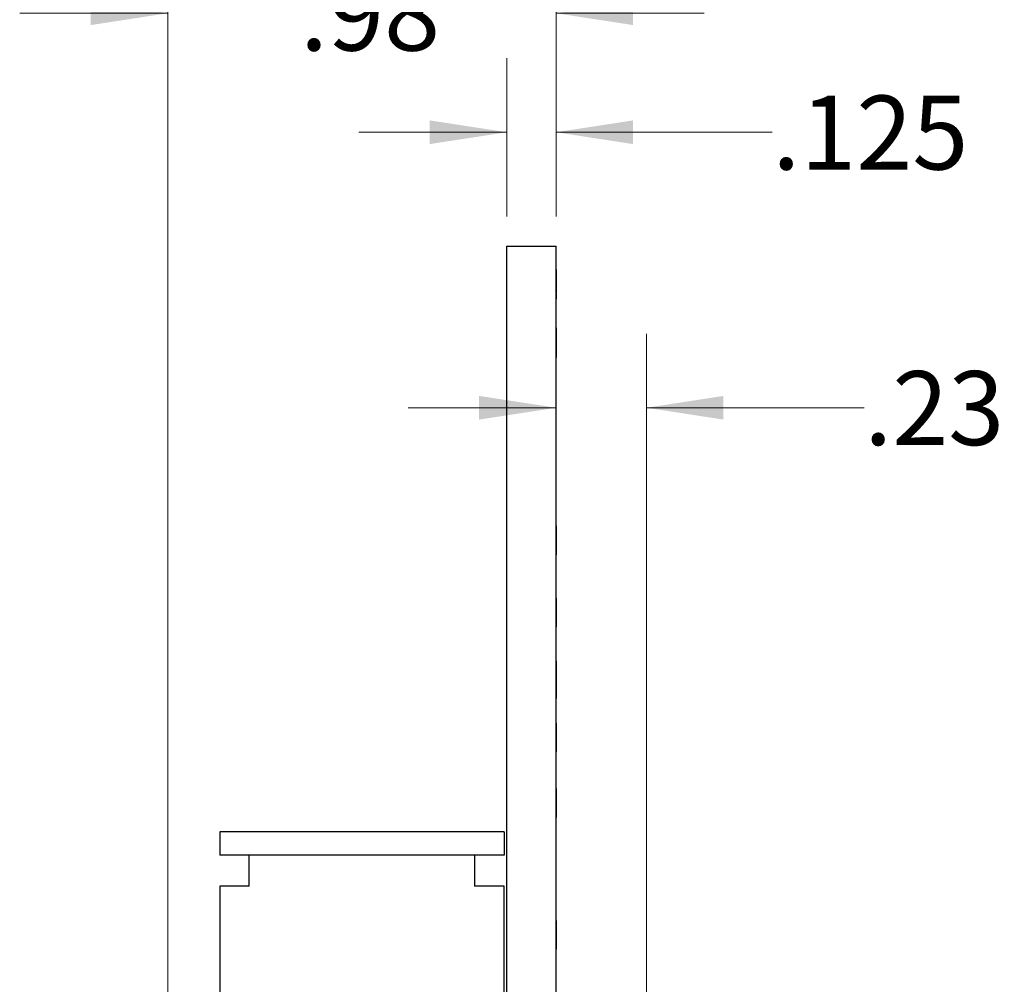
# Model space of a CAD drawing. Units: inches. Extents: x 0.1 to 16.9, y 0.1 to 10.9.
# Drawn here: x 7.6 to 9.3, y 7 to 8.6 of the extents above; entities that cross this region are included whole.
import ezdxf

# ---------------------------------------------------------------- set-up
doc = ezdxf.new("R2010")
doc.units = ezdxf.units.IN
doc.header["$MEASUREMENT"] = 0
doc.styles.add('SLDTEXTSTYLE0', font='TXT', dxfattribs={"width": 0.75})
doc.dimstyles.new('SLDDIMSTYLE2', dxfattribs={"dimtxt": 0.125, "dimasz": 0.13, "dimexe": 0, "dimexo": 0.0625, "dimgap": 0.03125, "dimtad": 0, "dimtih": 1, "dimtoh": 1, "dimlfac": 1.5, "dimrnd": 1e-09, "dimzin": 12, "dimdsep": 46, "dimtxsty": 'SLDTEXTSTYLE0', "dimsah": 1, "dimcen": 0.09, "dimadec": 0, "dimazin": 3, "dimtfac": 1, "dimtmove": 0, "dimatfit": 0, "dimfxl": 0, "dimfrac": 2, "dimtolj": 1, "dimtzin": 12, "dimarcsym": 0})
doc.dimstyles.new('SLDDIMSTYLE3', dxfattribs={"dimtxt": 0.125, "dimasz": 0.13, "dimexe": 0, "dimexo": 0.0625, "dimgap": 0.03125, "dimtad": 0, "dimtih": 1, "dimtoh": 1, "dimdec": 3, "dimlfac": 1.5, "dimrnd": 1e-09, "dimzin": 12, "dimdsep": 46, "dimtxsty": 'SLDTEXTSTYLE0', "dimsah": 1, "dimcen": 0.09, "dimadec": 0, "dimazin": 3, "dimtfac": 1, "dimtdec": 3, "dimtmove": 0, "dimatfit": 0, "dimfxl": 0, "dimfrac": 2, "dimtolj": 1, "dimtzin": 12, "dimarcsym": 0})

# ---------------------------------------------------------------- blocks, each defined once
blk = doc.blocks.new('_D_6')
at = {"color": 7, "linetype": 'Continuous', "lineweight": 18}
for p, q in [((8.4422, 8.2879), (8.4422, 8.5555)), ((8.5256, 8.2879), (8.5256, 8.5555)), ((8.4422, 8.4305), (8.1922, 8.4305)), ((8.5256, 8.4305), (8.8908, 8.4305))]:
    blk.add_line(p, q, dxfattribs=at)
for points in [[(8.4422, 8.4305), (8.3122, 8.4505), (8.3122, 8.4105)], [(8.5256, 8.4305), (8.6556, 8.4105), (8.6556, 8.4505)]]:
    blk.add_solid(points, dxfattribs=at)
at = {"color": 7, "linetype": 'Continuous', "lineweight": 18, "insert": (8.8908, 8.4924), "char_height": 0.125, "attachment_point": 1, "style": 'SLDTEXTSTYLE0'}
blk.add_mtext('.125', dxfattribs=at)
blk = doc.blocks.new('_D_7')
at = {"color": 7, "linetype": 'Continuous', "lineweight": 18}
for p, q in [((7.8694, 6.9533), (7.8694, 8.7566)), ((8.5256, 8.2879), (8.5256, 8.7566)), ((7.8694, 8.6316), (7.6194, 8.6316)), ((8.5256, 8.6316), (8.7756, 8.6316))]:
    blk.add_line(p, q, dxfattribs=at)
for points in [[(7.8694, 8.6316), (7.7394, 8.6516), (7.7394, 8.6116)], [(8.5256, 8.6316), (8.6556, 8.6116), (8.6556, 8.6516)]]:
    blk.add_solid(points, dxfattribs=at)
at = {"color": 7, "linetype": 'Continuous', "lineweight": 18, "insert": (8.0929, 8.6935), "char_height": 0.125, "attachment_point": 1, "style": 'SLDTEXTSTYLE0'}
blk.add_mtext('.98', dxfattribs=at)
blk = doc.blocks.new('_D_8')
at = {"color": 7, "linetype": 'Continuous', "lineweight": 18}
for p, q in [((8.6784, 6.8135), (8.6784, 8.0899)), ((8.5256, 7.9649), (8.2756, 7.9649)), ((8.6784, 7.9649), (9.0461, 7.9649))]:
    blk.add_line(p, q, dxfattribs=at)
for points in [[(8.5256, 7.9649), (8.3956, 7.9849), (8.3956, 7.9449)], [(8.6784, 7.9649), (8.8084, 7.9449), (8.8084, 7.9849)]]:
    blk.add_solid(points, dxfattribs=at)
at = {"color": 7, "linetype": 'Continuous', "lineweight": 18, "insert": (9.0461, 8.0268), "char_height": 0.125, "attachment_point": 1, "style": 'SLDTEXTSTYLE0'}
blk.add_mtext('.23', dxfattribs=at)

msp = doc.modelspace()

# ---------------------------------------------------------------- linework, layer by layer
at = {"color": 7, "linetype": 'Continuous', "lineweight": 25}
for p, q in [((8.44222, 8.2379), (8.52555, 8.2379)), ((8.44222, 6.94787), (8.44222, 8.2379)), ((8.52555, 6.94525), (8.52555, 8.2379)), ((8.44155, 8.19976), (8.44222, 8.19976)), ((8.44155, 8.19851), (8.44155, 8.16569)), ((8.44155, 8.19851), (8.44222, 8.19851)), ((8.52622, 8.19976), (8.52555, 8.19976)), ((8.52622, 8.19851), (8.52555, 8.19851)), ((8.52622, 8.16617), (8.52622, 8.19851)), ((8.44155, 8.16569), (8.44222, 8.16569)), ((8.52622, 8.16617), (8.52555, 8.16617)), ((8.52622, 8.158), (8.52555, 8.158)), ((8.52622, 8.15426), (8.52555, 8.15426)), ((8.52622, 8.1589), (8.52622, 8.16617)), ((8.52622, 8.15426), (8.52622, 8.158)), ((8.44155, 8.14865), (8.44222, 8.14865)), ((8.52622, 8.14865), (8.52555, 8.14865)), ((8.44155, 8.09976), (8.44222, 8.09976)), ((8.44155, 8.09976), (8.44155, 8.0661)), ((8.52622, 8.09976), (8.52555, 8.09976)), ((8.52622, 8.09851), (8.52555, 8.09851)), ((8.52622, 8.09353), (8.52555, 8.09353)), ((8.52622, 8.09851), (8.52622, 8.09976)), ((8.52622, 8.09353), (8.52622, 8.09851)), ((8.52622, 8.0499), (8.52622, 8.09353)), ((8.44155, 8.0661), (8.44222, 8.0661)), ((8.44155, 8.0661), (8.44155, 8.06112)), ((8.44155, 8.06112), (8.44222, 8.06112)), ((8.44155, 8.06112), (8.44155, 8.0499)), ((8.44155, 8.0499), (8.44222, 8.0499)), ((8.52622, 8.0499), (8.52555, 8.0499)), ((8.44155, 7.76642), (8.44222, 7.76642)), ((8.44155, 7.75379), (8.44222, 7.75379)), ((8.52622, 7.76642), (8.52555, 7.76642)), ((8.52622, 7.76518), (8.52555, 7.76518)), ((8.52622, 7.76019), (8.52555, 7.76019)), ((8.52622, 7.76019), (8.52622, 7.76518)), ((8.52622, 7.71657), (8.52622, 7.76019)), ((8.44155, 7.74379), (8.44222, 7.74379)), ((8.44155, 7.73965), (8.44222, 7.73965)), ((8.44155, 7.73101), (8.44222, 7.73101)), ((8.44155, 7.71532), (8.44222, 7.71532)), ((8.52622, 7.71657), (8.52555, 7.71657)), ((8.52622, 7.71532), (8.52555, 7.71532)), ((8.52622, 7.64436), (8.52555, 7.64436)), ((8.52622, 7.64311), (8.52555, 7.64311)), ((8.52622, 7.5945), (8.52622, 7.64311)), ((8.52622, 7.5945), (8.52555, 7.5945)), ((8.52622, 7.59326), (8.52555, 7.59326)), ((8.52622, 7.53772), (8.52555, 7.53772)), ((8.52622, 7.53709), (8.52555, 7.53709)), ((8.52622, 7.53585), (8.52555, 7.53585)), ((8.52622, 7.53753), (8.52622, 7.53772)), ((8.52622, 7.53585), (8.52622, 7.53709)), ((8.52622, 7.48724), (8.52622, 7.53585)), ((8.52622, 7.48724), (8.52555, 7.48724)), ((8.52622, 7.48661), (8.52555, 7.48661)), ((8.52622, 7.48474), (8.52555, 7.48474)), ((8.52622, 7.47353), (8.52555, 7.47353)), ((8.44155, 7.43309), (8.44222, 7.43309)), ((8.52622, 7.43309), (8.52555, 7.43309)), ((8.52622, 7.43185), (8.52555, 7.43185)), ((8.52622, 7.42686), (8.52555, 7.42686)), ((8.52622, 7.42686), (8.52622, 7.43185)), ((8.52622, 7.38323), (8.52622, 7.42686)), ((8.44155, 7.41864), (8.44222, 7.41864)), ((8.44155, 7.4012), (8.44222, 7.4012)), ((8.44155, 7.4012), (8.44155, 7.38822)), ((8.44155, 7.38822), (8.44155, 7.38323)), ((8.44155, 7.38822), (8.44222, 7.38822)), ((8.44155, 7.38323), (8.44222, 7.38323)), ((8.52622, 7.38323), (8.52555, 7.38323)), ((8.52622, 7.32132), (8.52555, 7.32132)), ((8.52622, 7.27271), (8.52622, 7.32132)), ((8.52622, 7.27271), (8.52555, 7.27271)), ((8.52622, 7.27208), (8.52555, 7.27208)), ((7.95731, 7.2484), (7.95731, 7.20903)), ((8.43762, 7.2484), (7.95731, 7.2484)), ((8.43762, 7.2484), (8.43762, 7.20903)), ((8.43762, 7.20903), (7.95731, 7.20903)), ((8.00718, 7.15654), (8.00718, 7.20903)), ((8.38776, 7.20903), (8.38776, 7.15654)), ((7.95731, 7.15654), (7.95731, 6.94787)), ((8.00718, 7.15654), (7.95731, 7.15654)), ((8.43762, 7.15654), (8.38776, 7.15654)), ((8.43762, 6.94787), (8.43762, 7.15654)), ((8.44155, 7.09851), (8.44155, 7.0499)), ((8.44155, 7.09851), (8.44222, 7.09851)), ((8.52622, 7.09851), (8.52555, 7.09851)), ((8.52622, 7.09353), (8.52555, 7.09353)), ((8.52622, 7.09353), (8.52622, 7.09851)), ((8.52622, 7.0499), (8.52622, 7.09353)), ((8.44155, 7.0499), (8.44222, 7.0499)), ((8.52622, 7.0499), (8.52555, 7.0499))]:
    msp.add_line(p, q, dxfattribs=at)
for points, knots in [([(8.52622, 8.14865), (8.52622, 8.14867), (8.52622, 8.1487), (8.52622, 8.14895), (8.52622, 8.14932), (8.52622, 8.14988), (8.52622, 8.15064), (8.52622, 8.15162), (8.52622, 8.15284), (8.52622, 8.15378), (8.52622, 8.15426)], [0, 0, 0, 0, 0.1060709, 0.2134217, 0.3216855, 0.4338579, 0.5540813, 0.687587, 0.8364659, 1, 1, 1, 1]), ([(8.44155, 7.74379), (8.44155, 7.74354), (8.44155, 7.74305), (8.44155, 7.74208), (8.44155, 7.74096), (8.44155, 7.74009), (8.44155, 7.73965)], [0, 0, 0, 0, 0.2538796, 0.5030089, 0.7502911, 1, 1, 1, 1]), ([(8.52622, 7.48474), (8.52622, 7.4855), (8.52622, 7.4863), (8.52622, 7.48719), (8.52622, 7.48724)], [0, 0, 0, 0, 0.952551, 1, 1, 1, 1]), ([(8.52622, 7.47353), (8.52622, 7.47354), (8.52622, 7.47356), (8.52622, 7.47383), (8.52622, 7.47421), (8.52622, 7.47479), (8.52622, 7.4755), (8.52622, 7.47632), (8.52622, 7.47725), (8.52622, 7.47831), (8.52622, 7.47958), (8.52622, 7.48106), (8.52622, 7.4828), (8.52622, 7.48408), (8.52622, 7.48474)], [0, 0, 0, 0, 0.0964914, 0.1884737, 0.2768399, 0.3621366, 0.4434368, 0.5201655, 0.5927097, 0.6629173, 0.7354188, 0.814881, 0.9030606, 1, 1, 1, 1])]:
    msp.add_open_spline(points, degree=3, knots=knots, dxfattribs=at)

# ---------------------------------------------------------------- dimensions: what is measured, and where the dimension line sits
at = {"color": 7, "linetype": 'Continuous', "lineweight": 18}
for base, p1, dimstyle, picture, middle in [((8.52555, 8.6316), (7.86938, 6.90325), 'SLDDIMSTYLE2', '_D_7', (8.20833, 8.6316)), ((8.52555, 8.43049), (8.44222, 8.2379), 'SLDDIMSTYLE3', '_D_6', (9.0524, 8.43049)), ((8.52555, 7.96493), (8.67844, 6.76349), 'SLDDIMSTYLE2', '_D_8', (9.16159, 7.96493))]:
    dim = msp.add_linear_dim(base=base, p1=p1, p2=(8.52555, 8.2379), dimstyle=dimstyle, dxfattribs=at)
    dim.commit()
    dim.dimension.update_dxf_attribs({"geometry": picture, "text_midpoint": middle, "dimtype": 160})

doc.saveas('drawing.dxf')
